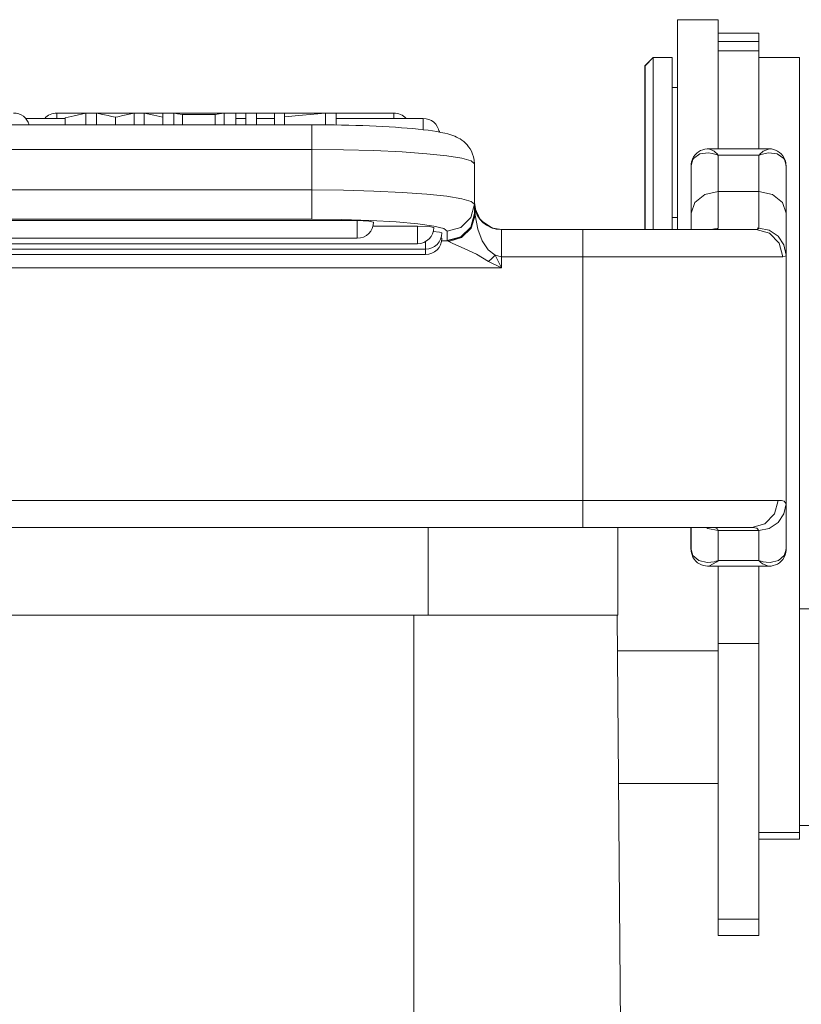
# Model space of a CAD drawing. Units: millimetres. Extents: x 1592 to 2037, y 610 to 925.
# Drawn here: x 1663 to 1692, y 837 to 873 of the extents above; entities that cross this region are included whole.
import ezdxf

# ---------------------------------------------------------------- set-up
doc = ezdxf.new("R2010")
doc.units = ezdxf.units.MM
doc.header["$LTSCALE"] = 65.395
doc.layers.get('0').update_dxf_attribs({"linetype": 'CONTINUOUS', "lineweight": 30})
doc.layers.add('TFR-TRI', color=7, linetype='CONTINUOUS', lineweight=30, true_color=0xffffff)

msp = doc.modelspace()

# ---------------------------------------------------------------- linework, layer by layer
at = {"color": 7, "linetype": 'Continuous', "lineweight": 5}
for p, q in [((1678.537, 851.385), (1678.537, 854.62)), ((1685.537, 854.62), (1685.537, 851.385)), ((1642.537, 851.385), (1685.537, 851.385)), ((1678.006, 824.04), (1678.006, 851.385)), ((1685.502, 851.385), (1685.918, 803.682))]:
    msp.add_line(p, q, dxfattribs=at)
at = {"layer": 'TFR-TRI', "color": 3, "linetype": 'Continuous', "lineweight": 5}
for p, q in [((1687.737, 873.37), (1687.73, 873.37)), ((1687.73, 873.26), (1687.73, 873.37)), ((1687.73, 872.937), (1687.73, 873.26)), ((1689.237, 873.37), (1687.737, 873.37)), ((1687.737, 873.37), (1687.737, 873.253)), ((1687.737, 873.253), (1687.737, 872.907)), ((1689.237, 873.37), (1689.237, 873.238)), ((1689.237, 873.238), (1689.237, 872.851)), ((1687.73, 872.414), (1687.73, 872.937)), ((1687.737, 872.907), (1687.737, 872.349)), ((1690.737, 872.87), (1689.237, 872.87)), ((1689.237, 872.851), (1689.237, 872.229)), ((1690.737, 872.87), (1690.737, 872.793)), ((1690.737, 872.566), (1689.237, 872.566)), ((1690.737, 872.793), (1690.737, 872.566)), ((1690.737, 872.566), (1690.737, 872.319)), ((1687.73, 871.714), (1687.73, 872.414)), ((1687.737, 872.349), (1687.737, 871.605)), ((1689.237, 872.229), (1689.237, 872.225)), ((1689.237, 872.225), (1689.237, 872.222)), ((1689.237, 872.222), (1689.237, 872.019)), ((1690.737, 872.222), (1689.237, 872.222)), ((1690.737, 872.319), (1690.737, 872.222)), ((1690.737, 872.222), (1690.737, 872.019)), ((1686.83, 871.97), (1686.53, 871.67)), ((1686.837, 871.97), (1686.537, 871.67)), ((1686.837, 871.97), (1686.83, 871.97)), ((1686.83, 871.97), (1686.83, 871.968)), ((1686.83, 871.968), (1686.83, 871.963)), ((1687.537, 871.97), (1686.837, 871.97)), ((1686.837, 871.97), (1686.837, 871.859)), ((1686.837, 871.859), (1686.837, 871.534)), ((1687.537, 871.97), (1687.537, 871.859)), ((1687.537, 871.859), (1687.537, 871.534)), ((1689.237, 872.019), (1689.237, 871.55)), ((1690.737, 872.019), (1690.737, 871.55)), ((1692.237, 871.97), (1690.737, 871.97)), ((1692.237, 871.969), (1690.737, 871.969)), ((1692.237, 871.97), (1692.237, 871.969)), ((1692.237, 871.969), (1692.237, 871.825)), ((1692.237, 871.825), (1692.237, 871.467)), ((1686.53, 871.561), (1686.53, 871.67)), ((1686.53, 871.241), (1686.53, 871.561)), ((1686.537, 871.561), (1686.537, 871.67)), ((1686.537, 871.241), (1686.537, 871.561)), ((1686.837, 871.534), (1686.837, 871.015)), ((1687.537, 871.534), (1687.537, 871.015)), ((1687.73, 870.87), (1687.73, 871.714)), ((1687.737, 871.605), (1687.737, 870.711)), ((1689.237, 871.55), (1689.237, 870.82)), ((1690.737, 871.55), (1690.737, 870.82)), ((1692.237, 871.467), (1692.237, 870.9)), ((1686.53, 870.733), (1686.53, 871.241)), ((1686.537, 870.733), (1686.537, 871.241)), ((1686.53, 870.07), (1686.53, 870.733)), ((1686.537, 870.07), (1686.537, 870.733)), ((1686.837, 871.015), (1686.837, 870.335)), ((1687.537, 871.015), (1687.537, 870.335)), ((1687.737, 870.87), (1687.537, 870.87)), ((1687.737, 870.711), (1687.737, 869.71)), ((1689.237, 870.82), (1689.237, 869.834)), ((1690.737, 870.82), (1690.737, 869.834)), ((1692.237, 870.9), (1692.237, 870.132)), ((1686.837, 870.335), (1686.837, 869.537)), ((1687.537, 870.335), (1687.537, 869.537)), ((1686.53, 869.298), (1686.53, 870.07)), ((1686.537, 869.298), (1686.537, 870.07)), ((1692.237, 870.132), (1692.237, 869.175)), ((1665.137, 869.724), (1663.685, 869.724)), ((1677.268, 869.924), (1664.83, 869.924)), ((1664.83, 869.924), (1664.83, 869.872)), ((1664.83, 869.872), (1664.83, 869.724)), ((1665.474, 869.825), (1665.137, 869.748)), ((1665.137, 869.748), (1665.137, 869.489)), ((1665.903, 869.923), (1665.474, 869.825)), ((1666.075, 869.923), (1665.903, 869.923)), ((1665.903, 869.923), (1665.903, 869.489)), ((1666.293, 869.923), (1666.075, 869.923)), ((1666.293, 869.923), (1666.293, 869.489)), ((1666.596, 869.857), (1666.293, 869.923)), ((1666.725, 869.829), (1666.596, 869.857)), ((1666.854, 869.801), (1666.725, 869.829)), ((1666.99, 869.769), (1666.854, 869.801)), ((1667.076, 869.789), (1666.99, 869.769)), ((1666.99, 869.769), (1666.99, 869.489)), ((1667.263, 869.829), (1667.076, 869.789)), ((1667.689, 869.923), (1667.263, 869.829)), ((1667.851, 869.923), (1667.689, 869.923)), ((1667.689, 869.923), (1667.689, 869.489)), ((1668.058, 869.923), (1667.851, 869.923)), ((1668.406, 869.846), (1668.058, 869.923)), ((1668.058, 869.923), (1668.058, 869.489)), ((1668.739, 869.773), (1668.406, 869.846)), ((1668.917, 869.923), (1668.739, 869.923)), ((1668.739, 869.923), (1668.739, 869.489)), ((1669.144, 869.923), (1668.917, 869.923)), ((1669.144, 869.923), (1669.144, 869.489)), ((1669.284, 869.899), (1669.144, 869.923)), ((1669.462, 869.87), (1669.284, 869.899)), ((1669.993, 869.87), (1669.462, 869.87)), ((1669.462, 869.87), (1669.462, 869.489)), ((1670.669, 869.87), (1669.993, 869.87)), ((1670.817, 869.893), (1670.669, 869.87)), ((1670.669, 869.87), (1670.669, 869.489)), ((1671.005, 869.923), (1670.817, 869.893)), ((1671.197, 869.923), (1671.005, 869.923)), ((1671.005, 869.923), (1671.005, 869.489)), ((1671.441, 869.923), (1671.197, 869.923)), ((1671.81, 869.724), (1671.44, 869.724)), ((1671.441, 869.923), (1671.441, 869.489)), ((1671.979, 869.923), (1671.811, 869.923)), ((1671.811, 869.923), (1671.811, 869.489)), ((1672.193, 869.923), (1671.979, 869.923)), ((1672.193, 869.923), (1672.193, 869.489)), ((1672.862, 869.724), (1672.193, 869.724)), ((1673.024, 869.923), (1672.862, 869.923)), ((1672.862, 869.923), (1672.862, 869.489)), ((1673.229, 869.923), (1673.024, 869.923)), ((1673.229, 869.923), (1673.229, 869.489)), ((1673.896, 869.846), (1673.229, 869.786)), ((1674.745, 869.923), (1673.896, 869.846)), ((1674.918, 869.923), (1674.745, 869.923)), ((1674.745, 869.923), (1674.745, 869.487)), ((1675.137, 869.923), (1674.918, 869.923)), ((1675.137, 869.923), (1675.137, 869.482)), ((1678.35, 869.724), (1675.137, 869.724)), ((1677.268, 869.872), (1677.268, 869.924)), ((1677.268, 869.724), (1677.268, 869.872)), ((1678.35, 869.61), (1678.35, 869.724)), ((1678.35, 869.311), (1678.35, 869.61)), ((1687.737, 869.71), (1687.737, 868.65)), ((1689.237, 869.834), (1689.237, 868.602)), ((1690.737, 869.834), (1690.737, 868.602)), ((1674.237, 869.489), (1653.837, 869.489)), ((1674.521, 869.489), (1674.237, 869.489)), ((1674.237, 869.489), (1674.237, 869.369)), ((1674.237, 869.369), (1674.237, 869.039)), ((1674.803, 869.487), (1674.521, 869.489)), ((1675.072, 869.483), (1674.803, 869.487)), ((1675.339, 869.479), (1675.072, 869.483)), ((1675.604, 869.473), (1675.339, 869.479)), ((1675.864, 869.466), (1675.604, 869.473)), ((1676.121, 869.458), (1675.864, 869.466)), ((1676.373, 869.448), (1676.121, 869.458)), ((1676.62, 869.438), (1676.373, 869.448)), ((1676.86, 869.426), (1676.62, 869.438)), ((1677.095, 869.413), (1676.86, 869.426)), ((1677.322, 869.399), (1677.095, 869.413)), ((1677.543, 869.383), (1677.322, 869.399)), ((1677.755, 869.367), (1677.543, 869.383)), ((1677.962, 869.349), (1677.755, 869.367)), ((1678.159, 869.33), (1677.962, 869.349)), ((1678.353, 869.308), (1678.159, 869.33)), ((1678.535, 869.286), (1678.353, 869.308)), ((1678.697, 869.263), (1678.535, 869.286)), ((1678.848, 869.239), (1678.697, 869.263)), ((1679.003, 869.211), (1678.848, 869.239)), ((1679.149, 869.18), (1679.003, 869.211)), ((1686.53, 868.47), (1686.53, 869.298)), ((1686.537, 868.47), (1686.537, 869.298)), ((1686.837, 869.537), (1686.837, 868.671)), ((1687.537, 869.537), (1687.537, 868.671)), ((1674.237, 869.039), (1674.237, 868.576)), ((1679.258, 869.152), (1679.149, 869.18)), ((1679.364, 869.121), (1679.258, 869.152)), ((1679.44, 869.095), (1679.364, 869.121)), ((1679.518, 869.065), (1679.44, 869.095)), ((1679.583, 869.036), (1679.518, 869.065)), ((1679.651, 869.001), (1679.583, 869.036)), ((1679.714, 868.965), (1679.651, 869.001)), ((1679.779, 868.922), (1679.714, 868.965)), ((1679.843, 868.873), (1679.779, 868.922)), ((1679.906, 868.817), (1679.843, 868.873)), ((1692.237, 869.175), (1692.237, 868.043)), ((1674.237, 868.576), (1653.837, 868.576)), ((1674.237, 867.082), (1674.237, 868.576)), ((1675.408, 868.566), (1674.237, 868.576)), ((1676.533, 868.537), (1675.408, 868.566)), ((1677.571, 868.488), (1676.533, 868.537)), ((1678.48, 868.423), (1677.571, 868.488)), ((1679.968, 868.753), (1679.906, 868.817)), ((1680.027, 868.681), (1679.968, 868.753)), ((1680.083, 868.599), (1680.027, 868.681)), ((1680.132, 868.51), (1680.083, 868.599)), ((1680.174, 868.409), (1680.132, 868.51)), ((1686.837, 868.671), (1686.837, 867.793)), ((1687.537, 868.671), (1687.537, 867.793)), ((1687.737, 868.65), (1687.737, 867.581)), ((1688.511, 868.495), (1688.442, 868.443)), ((1688.585, 868.537), (1688.511, 868.495)), ((1688.664, 868.568), (1688.585, 868.537)), ((1688.747, 868.591), (1688.664, 868.568)), ((1688.83, 868.6), (1688.747, 868.591)), ((1688.857, 868.599), (1688.83, 868.6)), ((1688.884, 868.597), (1688.857, 868.599)), ((1691.093, 868.601), (1688.882, 868.601)), ((1688.883, 868.595), (1688.899, 868.6)), ((1688.899, 868.6), (1689.085, 868.512)), ((1689.085, 868.512), (1689.123, 868.482)), ((1689.123, 868.482), (1689.194, 868.414)), ((1690.78, 868.414), (1690.852, 868.482)), ((1690.852, 868.482), (1690.889, 868.512)), ((1690.889, 868.512), (1691.091, 868.595)), ((1691.107, 868.6), (1691.091, 868.599)), ((1691.123, 868.601), (1691.107, 868.6)), ((1691.199, 868.596), (1691.123, 868.601)), ((1691.277, 868.578), (1691.199, 868.596)), ((1691.352, 868.553), (1691.277, 868.578)), ((1691.424, 868.519), (1691.352, 868.553)), ((1691.497, 868.472), (1691.424, 868.519)), ((1679.226, 868.344), (1678.48, 868.423)), ((1679.781, 868.254), (1679.226, 868.344)), ((1680.122, 868.156), (1679.781, 868.254)), ((1680.237, 868.053), (1680.122, 868.156)), ((1680.207, 868.304), (1680.174, 868.409)), ((1680.229, 868.181), (1680.207, 868.304)), ((1680.237, 868.053), (1680.229, 868.181)), ((1686.53, 867.602), (1686.53, 868.47)), ((1686.537, 867.602), (1686.537, 868.47)), ((1688.295, 868.205), (1688.237, 867.982)), ((1688.252, 868.128), (1688.24, 868.039)), ((1688.282, 868.215), (1688.252, 868.128)), ((1688.325, 868.301), (1688.282, 868.215)), ((1688.32, 868.243), (1688.295, 868.205)), ((1688.56, 868.414), (1688.32, 868.243)), ((1688.381, 868.38), (1688.325, 868.301)), ((1688.442, 868.443), (1688.381, 868.38)), ((1688.879, 868.451), (1688.56, 868.414)), ((1689.008, 868.433), (1688.879, 868.451)), ((1689.107, 868.41), (1689.008, 868.433)), ((1689.163, 868.393), (1689.107, 868.41)), ((1689.195, 868.382), (1689.163, 868.393)), ((1689.194, 868.414), (1689.221, 868.385)), ((1689.213, 868.375), (1689.195, 868.382)), ((1689.223, 868.371), (1689.213, 868.375)), ((1689.221, 868.385), (1689.231, 868.373)), ((1689.23, 868.369), (1689.223, 868.371)), ((1689.232, 868.368), (1689.23, 868.369)), ((1689.231, 868.373), (1689.234, 868.37)), ((1689.237, 868.366), (1689.232, 868.368)), ((1689.234, 868.37), (1689.234, 868.37)), ((1689.234, 868.37), (1689.237, 868.366)), ((1690.737, 868.366), (1689.237, 868.366)), ((1689.237, 868.366), (1689.237, 867.712)), ((1690.737, 868.366), (1690.741, 868.37)), ((1690.743, 868.368), (1690.737, 868.366)), ((1690.737, 867.712), (1690.737, 868.366)), ((1690.741, 868.37), (1690.744, 868.373)), ((1690.741, 868.37), (1690.741, 868.37)), ((1690.745, 868.369), (1690.743, 868.368)), ((1690.744, 868.373), (1690.754, 868.385)), ((1690.751, 868.371), (1690.745, 868.369)), ((1690.762, 868.375), (1690.751, 868.371)), ((1690.754, 868.385), (1690.78, 868.414)), ((1690.78, 868.382), (1690.762, 868.375)), ((1690.811, 868.393), (1690.78, 868.382)), ((1690.867, 868.41), (1690.811, 868.393)), ((1690.966, 868.433), (1690.867, 868.41)), ((1691.095, 868.451), (1690.966, 868.433)), ((1691.414, 868.414), (1691.095, 868.451)), ((1691.655, 868.243), (1691.414, 868.414)), ((1691.562, 868.414), (1691.497, 868.472)), ((1691.623, 868.342), (1691.562, 868.414)), ((1691.672, 868.262), (1691.623, 868.342)), ((1691.679, 868.205), (1691.655, 868.243)), ((1691.706, 868.18), (1691.672, 868.262)), ((1691.737, 867.982), (1691.679, 868.205)), ((1691.727, 868.095), (1691.706, 868.18)), ((1680.237, 868.053), (1680.237, 866.559)), ((1686.837, 867.793), (1686.837, 866.957)), ((1687.537, 867.793), (1687.537, 866.957)), ((1688.237, 867.137), (1688.237, 867.982)), ((1688.24, 868.039), (1688.24, 868.011)), ((1688.24, 868.011), (1688.242, 867.984)), ((1691.732, 868.04), (1691.727, 868.095)), ((1691.731, 867.984), (1691.732, 868.04)), ((1691.737, 867.982), (1691.737, 867.137)), ((1692.237, 868.043), (1692.237, 866.752)), ((1686.53, 866.799), (1686.53, 867.602)), ((1686.537, 866.799), (1686.537, 867.602)), ((1687.737, 867.581), (1687.737, 866.555)), ((1689.237, 867.712), (1689.237, 867.022)), ((1690.737, 867.022), (1690.737, 867.712)), ((1653.837, 867.082), (1674.237, 867.082)), ((1674.237, 867.082), (1675.408, 867.072)), ((1674.237, 866.572), (1674.237, 867.082)), ((1675.408, 867.072), (1676.533, 867.042)), ((1676.533, 867.042), (1677.571, 866.994)), ((1688.237, 866.222), (1688.237, 867.137)), ((1689.237, 867.022), (1688.737, 866.915)), ((1690.737, 867.022), (1689.237, 867.022)), ((1689.237, 867.022), (1689.237, 866.38)), ((1690.737, 866.38), (1690.737, 867.022)), ((1691.237, 866.915), (1690.737, 867.022)), ((1691.737, 867.137), (1691.737, 866.222)), ((1677.571, 866.994), (1678.48, 866.929)), ((1678.48, 866.929), (1679.226, 866.85)), ((1679.226, 866.85), (1679.781, 866.759)), ((1679.781, 866.759), (1680.122, 866.661)), ((1680.122, 866.661), (1680.237, 866.559)), ((1686.53, 866.121), (1686.53, 866.799)), ((1686.537, 866.121), (1686.537, 866.799)), ((1686.837, 866.957), (1686.837, 866.217)), ((1687.537, 866.957), (1687.537, 866.217)), ((1688.737, 866.915), (1688.371, 866.622)), ((1691.603, 866.622), (1691.237, 866.915)), ((1692.237, 866.752), (1692.237, 865.321)), ((1674.237, 866.176), (1674.237, 866.572)), ((1680.103, 866.061), (1680.237, 866.559)), ((1680.266, 866.147), (1680.237, 866.62)), ((1680.237, 866.62), (1680.286, 866.311)), ((1680.237, 866.559), (1680.237, 866.211)), ((1680.237, 866.45), (1680.463, 865.968)), ((1680.286, 866.311), (1680.428, 866.032)), ((1687.737, 866.555), (1687.737, 865.62)), ((1688.371, 866.622), (1688.237, 866.222)), ((1689.237, 866.38), (1689.237, 865.926)), ((1690.737, 865.926), (1690.737, 866.38)), ((1691.737, 866.222), (1691.603, 866.622)), ((1675.916, 865.951), (1652.159, 865.951)), ((1674.237, 865.999), (1653.837, 865.999)), ((1674.237, 865.999), (1674.237, 866.176)), ((1675.35, 865.988), (1674.237, 865.999)), ((1676.407, 865.956), (1675.35, 865.988)), ((1675.916, 865.951), (1676.34, 865.936)), ((1675.916, 865.493), (1675.916, 865.951)), ((1676.34, 865.936), (1676.516, 865.899)), ((1677.355, 865.904), (1676.407, 865.956)), ((1679.737, 865.696), (1680.103, 866.061)), ((1680.103, 865.713), (1680.237, 866.211)), ((1680.105, 865.7), (1680.241, 866.196)), ((1680.118, 865.676), (1680.266, 866.147)), ((1680.237, 866.211), (1680.241, 866.196)), ((1680.241, 866.196), (1680.266, 866.147)), ((1680.366, 865.64), (1680.266, 866.147)), ((1680.428, 866.032), (1680.649, 865.811)), ((1680.463, 865.968), (1680.903, 865.671)), ((1686.53, 865.62), (1686.53, 866.121)), ((1686.537, 865.62), (1686.537, 866.121)), ((1686.837, 866.217), (1686.837, 865.62)), ((1687.537, 866.217), (1687.537, 865.62)), ((1687.537, 866.07), (1687.737, 866.07)), ((1687.73, 865.841), (1687.73, 866.07)), ((1688.237, 865.905), (1688.237, 866.222)), ((1691.737, 866.222), (1691.737, 865.489)), ((1678.141, 865.75), (1676.497, 865.75)), ((1678.146, 865.835), (1677.355, 865.904)), ((1678.141, 865.75), (1678.565, 865.735)), ((1678.141, 865.293), (1678.141, 865.75)), ((1678.742, 865.752), (1678.146, 865.835)), ((1678.565, 865.735), (1678.741, 865.698)), ((1679.112, 865.66), (1678.742, 865.752)), ((1679.237, 865.563), (1679.112, 865.66)), ((1679.237, 865.563), (1679.737, 865.696)), ((1679.737, 865.349), (1680.103, 865.713)), ((1679.741, 865.336), (1680.105, 865.7)), ((1679.765, 865.323), (1680.118, 865.676)), ((1680.53, 865.206), (1680.366, 865.64)), ((1680.649, 865.811), (1680.928, 865.669)), ((1680.903, 865.671), (1681.058, 865.633)), ((1680.928, 865.669), (1681.237, 865.62)), ((1681.058, 865.633), (1681.218, 865.62)), ((1681.237, 865.62), (1684.237, 865.62)), ((1681.237, 865.62), (1681.237, 865.486)), ((1684.237, 865.62), (1685.521, 865.62)), ((1684.237, 865.62), (1684.237, 865.486)), ((1685.521, 865.62), (1686.754, 865.62)), ((1686.754, 865.62), (1687.888, 865.62)), ((1687.73, 865.62), (1687.73, 865.841)), ((1687.888, 865.62), (1688.878, 865.62)), ((1688.237, 865.62), (1688.237, 865.905)), ((1688.878, 865.62), (1689.685, 865.62)), ((1689.237, 865.673), (1688.967, 865.62)), ((1689.198, 865.626), (1689.157, 865.62)), ((1689.223, 865.643), (1689.198, 865.626)), ((1689.237, 865.672), (1689.223, 865.643)), ((1689.237, 865.926), (1689.237, 865.673)), ((1689.685, 865.62), (1690.278, 865.62)), ((1690.278, 865.62), (1690.633, 865.62)), ((1690.633, 865.62), (1690.702, 865.632)), ((1690.633, 865.62), (1691.125, 865.486)), ((1690.667, 865.673), (1690.737, 865.673)), ((1690.702, 865.632), (1690.726, 865.65)), ((1690.726, 865.65), (1690.737, 865.675)), ((1690.737, 865.673), (1690.737, 865.926)), ((1690.737, 865.673), (1691.12, 865.598)), ((1691.12, 865.598), (1691.444, 865.383)), ((1652.159, 865.299), (1675.916, 865.299)), ((1675.916, 865.299), (1675.916, 865.493)), ((1678.141, 865.098), (1678.141, 865.293)), ((1678.721, 865.544), (1678.952, 865.524)), ((1678.952, 865.524), (1679.037, 865.498)), ((1679.008, 865.313), (1679.03, 865.305)), ((1679.03, 865.305), (1679.037, 865.297)), ((1679.237, 865.215), (1679.237, 865.563)), ((1679.237, 865.215), (1679.737, 865.349)), ((1679.245, 865.2), (1679.237, 865.215)), ((1679.245, 865.2), (1679.741, 865.336)), ((1679.294, 865.175), (1679.765, 865.323)), ((1680.747, 864.876), (1680.53, 865.206)), ((1681.237, 865.486), (1681.237, 865.12)), ((1684.237, 865.486), (1684.237, 865.12)), ((1691.125, 865.486), (1691.485, 865.12)), ((1691.444, 865.383), (1691.661, 865.061)), ((1691.737, 865.489), (1691.737, 864.97)), ((1692.237, 865.321), (1692.237, 863.772)), ((1649.637, 864.898), (1678.437, 864.898)), ((1649.934, 865.098), (1678.141, 865.098)), ((1678.437, 864.972), (1678.437, 865.176)), ((1678.437, 864.898), (1678.437, 864.972)), ((1678.437, 864.75), (1678.437, 864.898)), ((1679.029, 865.2), (1679.245, 865.2)), ((1679.294, 865.175), (1679.245, 865.2)), ((1679.443, 865.107), (1679.294, 865.175)), ((1679.752, 864.973), (1679.443, 865.107)), ((1680.311, 864.709), (1679.752, 864.973)), ((1681.001, 864.677), (1680.747, 864.876)), ((1681.237, 865.12), (1681.237, 864.62)), ((1684.237, 865.12), (1684.237, 864.62)), ((1691.485, 865.12), (1691.617, 864.62)), ((1691.661, 865.061), (1691.737, 864.681)), ((1691.737, 864.97), (1691.737, 864.681)), ((1649.637, 864.697), (1678.437, 864.697)), ((1678.437, 864.697), (1678.437, 864.75)), ((1680.764, 864.44), (1680.311, 864.709)), ((1680.764, 864.44), (1680.884, 864.557)), ((1680.884, 864.557), (1681.001, 864.677)), ((1681.237, 864.62), (1681.001, 864.677)), ((1681.001, 864.677), (1681.237, 864.204)), ((1684.237, 864.62), (1681.237, 864.62)), ((1681.237, 864.62), (1681.237, 864.204)), ((1684.237, 864.62), (1684.237, 855.62)), ((1685.535, 864.62), (1684.237, 864.62)), ((1686.794, 864.62), (1685.535, 864.62)), ((1687.976, 864.62), (1686.794, 864.62)), ((1689.044, 864.62), (1687.976, 864.62)), ((1689.968, 864.62), (1689.044, 864.62)), ((1690.719, 864.62), (1689.968, 864.62)), ((1691.274, 864.62), (1690.719, 864.62)), ((1691.617, 864.62), (1691.274, 864.62)), ((1691.702, 864.633), (1691.617, 864.62)), ((1691.729, 864.652), (1691.702, 864.633)), ((1691.737, 864.681), (1691.729, 864.652)), ((1691.737, 864.681), (1691.737, 855.499)), ((1681.237, 864.204), (1646.837, 864.204)), ((1681.237, 864.204), (1680.764, 864.44)), ((1692.237, 863.772), (1692.237, 862.128)), ((1692.237, 862.128), (1692.237, 860.412)), ((1692.237, 860.412), (1692.237, 858.649)), ((1692.237, 858.649), (1692.237, 856.866)), ((1692.237, 856.866), (1692.237, 855.09)), ((1643.837, 855.62), (1684.237, 855.62)), ((1684.237, 855.62), (1685.61, 855.62)), ((1684.237, 855.62), (1684.237, 855.12)), ((1685.61, 855.62), (1686.937, 855.62)), ((1686.937, 855.62), (1688.172, 855.62)), ((1688.172, 855.62), (1689.274, 855.62)), ((1689.274, 855.62), (1690.206, 855.62)), ((1690.206, 855.62), (1690.937, 855.62)), ((1690.937, 855.62), (1691.441, 855.62)), ((1691.441, 855.62), (1691.312, 855.12)), ((1691.441, 855.62), (1691.572, 855.612)), ((1691.572, 855.612), (1691.665, 855.589)), ((1691.737, 855.499), (1691.661, 855.121)), ((1691.665, 855.589), (1691.737, 855.499)), ((1691.737, 855.499), (1691.737, 855.15)), ((1684.237, 855.12), (1684.237, 854.754)), ((1691.312, 855.12), (1690.96, 854.754)), ((1691.661, 855.121), (1691.444, 854.8)), ((1691.737, 855.15), (1691.737, 854.581)), ((1692.237, 855.09), (1692.237, 853.345)), ((1684.237, 854.754), (1684.237, 854.62)), ((1690.96, 854.754), (1690.48, 854.62)), ((1691.444, 854.8), (1691.12, 854.586)), ((1684.237, 854.62), (1643.837, 854.62)), ((1685.427, 854.62), (1684.237, 854.62)), ((1686.577, 854.62), (1685.427, 854.62)), ((1687.647, 854.62), (1686.577, 854.62)), ((1688.603, 854.62), (1687.647, 854.62)), ((1688.23, 854.142), (1688.23, 854.62)), ((1688.237, 854.24), (1688.237, 854.62)), ((1689.41, 854.62), (1688.603, 854.62)), ((1688.855, 854.586), (1688.804, 854.62)), ((1689.237, 854.511), (1688.855, 854.586)), ((1689.039, 854.62), (1689.14, 854.608)), ((1689.14, 854.608), (1689.205, 854.572)), ((1689.205, 854.572), (1689.237, 854.514)), ((1689.237, 854.511), (1689.237, 854.1)), ((1689.238, 854.511), (1690.737, 854.511)), ((1690.043, 854.62), (1689.41, 854.62)), ((1690.48, 854.62), (1690.043, 854.62)), ((1690.587, 854.613), (1690.48, 854.62)), ((1690.665, 854.591), (1690.587, 854.613)), ((1690.737, 854.508), (1690.665, 854.591)), ((1691.12, 854.586), (1690.737, 854.511)), ((1690.737, 854.1), (1690.737, 854.511)), ((1691.737, 854.581), (1691.737, 853.805)), ((1688.23, 853.805), (1688.23, 854.142)), ((1688.237, 853.805), (1688.237, 854.24)), ((1689.237, 854.1), (1689.237, 853.397)), ((1690.737, 853.397), (1690.737, 854.1)), ((1688.237, 853.805), (1688.301, 853.583)), ((1688.243, 853.803), (1688.242, 853.747)), ((1688.242, 853.747), (1688.248, 853.691)), ((1688.248, 853.691), (1688.269, 853.606)), ((1688.269, 853.606), (1688.304, 853.525)), ((1688.301, 853.583), (1688.519, 853.402)), ((1691.456, 853.402), (1691.674, 853.583)), ((1691.667, 853.521), (1691.706, 853.61)), ((1691.674, 853.583), (1691.737, 853.805)), ((1691.706, 853.61), (1691.731, 853.697)), ((1691.731, 853.697), (1691.737, 853.786)), ((1691.736, 853.795), (1691.735, 853.804)), ((1691.737, 853.786), (1691.736, 853.795)), ((1688.304, 853.525), (1688.353, 853.447)), ((1688.353, 853.447), (1688.413, 853.377)), ((1688.413, 853.377), (1688.476, 853.322)), ((1688.476, 853.322), (1688.546, 853.277)), ((1688.519, 853.402), (1688.824, 853.335)), ((1688.546, 853.277), (1688.616, 853.243)), ((1688.616, 853.243), (1688.688, 853.218)), ((1688.688, 853.218), (1688.764, 853.201)), ((1688.824, 853.335), (1688.965, 853.34)), ((1689.19, 853.351), (1688.883, 853.195)), ((1688.965, 853.34), (1689.086, 853.358)), ((1689.086, 853.358), (1689.153, 853.373)), ((1689.153, 853.373), (1689.19, 853.382)), ((1689.19, 853.382), (1689.211, 853.388)), ((1689.22, 853.38), (1689.19, 853.351)), ((1689.211, 853.388), (1689.222, 853.392)), ((1689.231, 853.391), (1689.22, 853.38)), ((1689.222, 853.392), (1689.23, 853.394)), ((1689.23, 853.394), (1689.232, 853.395)), ((1689.234, 853.393), (1689.231, 853.391)), ((1689.232, 853.395), (1689.237, 853.397)), ((1689.237, 853.397), (1689.234, 853.393)), ((1689.237, 853.397), (1690.737, 853.397)), ((1690.741, 853.393), (1690.737, 853.397)), ((1690.737, 853.397), (1690.743, 853.395)), ((1690.743, 853.391), (1690.741, 853.393)), ((1690.743, 853.395), (1690.744, 853.394)), ((1690.754, 853.38), (1690.743, 853.391)), ((1690.744, 853.394), (1690.752, 853.392)), ((1690.752, 853.392), (1690.764, 853.388)), ((1690.784, 853.351), (1690.754, 853.38)), ((1690.764, 853.388), (1690.784, 853.382)), ((1690.784, 853.382), (1690.821, 853.373)), ((1690.873, 853.28), (1690.784, 853.351)), ((1690.821, 853.373), (1690.888, 853.358)), ((1691.091, 853.195), (1690.873, 853.28)), ((1690.888, 853.358), (1691.009, 853.34)), ((1691.009, 853.34), (1691.151, 853.335)), ((1691.151, 853.335), (1691.456, 853.402)), ((1691.184, 853.198), (1691.265, 853.212)), ((1691.265, 853.212), (1691.346, 853.238)), ((1691.346, 853.238), (1691.422, 853.273)), ((1691.422, 853.273), (1691.493, 853.318)), ((1691.493, 853.318), (1691.559, 853.374)), ((1691.559, 853.374), (1691.616, 853.44)), ((1691.616, 853.44), (1691.667, 853.521)), ((1692.237, 853.345), (1692.237, 851.658)), ((1688.764, 853.201), (1688.839, 853.194)), ((1688.839, 853.194), (1688.861, 853.194)), ((1688.861, 853.194), (1688.883, 853.196)), ((1688.875, 853.193), (1688.882, 853.193)), ((1688.882, 853.193), (1691.093, 853.193)), ((1689.23, 853.193), (1689.23, 853.07)), ((1689.23, 853.07), (1689.23, 852.955)), ((1689.23, 852.955), (1689.23, 852.225)), ((1689.237, 852.955), (1689.23, 852.955)), ((1689.237, 853.193), (1689.237, 851.869)), ((1690.737, 853.193), (1690.737, 851.869)), ((1691.09, 853.197), (1691.137, 853.196)), ((1691.137, 853.196), (1691.184, 853.198)), ((1689.23, 852.225), (1689.23, 851.25)), ((1689.237, 851.869), (1689.237, 850.334)), ((1690.737, 851.869), (1690.737, 850.334)), ((1692.237, 851.658), (1692.237, 850.054)), ((1692.637, 851.62), (1692.237, 851.62)), ((1689.23, 851.25), (1689.23, 850.07)), ((1689.237, 850.334), (1689.237, 848.469)), ((1690.737, 850.334), (1689.237, 850.334)), ((1690.737, 850.334), (1690.737, 848.469)), ((1689.237, 850.07), (1685.522, 850.07)), ((1692.237, 850.054), (1692.237, 848.557)), ((1692.237, 848.557), (1692.237, 847.187)), ((1689.237, 848.469), (1689.237, 846.718)), ((1690.737, 848.469), (1690.737, 846.718)), ((1692.237, 847.187), (1692.237, 845.966)), ((1689.237, 846.718), (1689.237, 845.095)), ((1690.737, 846.718), (1690.737, 845.095)), ((1692.237, 845.966), (1692.237, 844.912)), ((1685.565, 845.17), (1689.237, 845.17)), ((1689.23, 845.17), (1689.23, 844.02)), ((1689.237, 845.095), (1689.237, 843.616)), ((1690.737, 845.095), (1690.737, 843.616)), ((1692.237, 844.912), (1692.237, 844.039)), ((1689.23, 844.02), (1689.23, 842.945)), ((1692.237, 844.039), (1692.237, 843.361)), ((1689.237, 843.616), (1689.237, 842.293)), ((1690.737, 843.616), (1690.737, 842.293)), ((1692.237, 843.62), (1692.637, 843.62)), ((1692.237, 843.361), (1690.737, 843.361)), ((1690.737, 843.12), (1692.237, 843.12)), ((1692.237, 843.361), (1692.237, 843.181)), ((1692.237, 843.181), (1692.237, 843.12)), ((1689.23, 842.945), (1689.23, 841.975)), ((1689.23, 841.975), (1689.23, 841.14)), ((1689.237, 842.293), (1689.237, 841.139)), ((1690.737, 842.293), (1690.737, 841.139)), ((1689.23, 841.14), (1689.23, 840.464)), ((1689.237, 841.139), (1689.237, 840.163)), ((1690.737, 841.139), (1690.737, 840.163)), ((1689.23, 840.464), (1689.23, 839.966)), ((1689.237, 840.163), (1689.237, 839.712)), ((1690.737, 840.163), (1689.237, 840.163)), ((1690.737, 840.163), (1690.737, 839.712)), ((1689.23, 839.966), (1689.23, 839.661)), ((1689.23, 839.661), (1689.23, 839.559)), ((1689.23, 839.559), (1689.237, 839.559)), ((1689.237, 839.712), (1689.237, 839.559)), ((1689.237, 839.559), (1690.737, 839.559)), ((1690.737, 839.712), (1690.737, 839.559))]:
    msp.add_line(p, q, dxfattribs=at)
for centre, radius, start, end in [((1663.237, 869.324), 0.6, 15.9666, 90), ((1664.83, 869.324), 0.6, 90, 138.247), ((1677.268, 869.324), 0.6, 41.753, 90), ((1678.35, 869.124), 0.6, 9.7313, 90), ((1678.437, 868.923), 0.6, 30.2189, 33.9314), ((1681.23, 866.62), 1, 186.7458, 270), ((1675.916, 865.899), 0.6, 270, 0), ((1678.141, 865.698), 0.6, 270, 0), ((1678.437, 865.498), 0.6, 270, 0), ((1678.437, 865.297), 0.6, 270, 0)]:
    msp.add_arc(centre, radius, start, end, dxfattribs=at)

doc.saveas('drawing.dxf')
